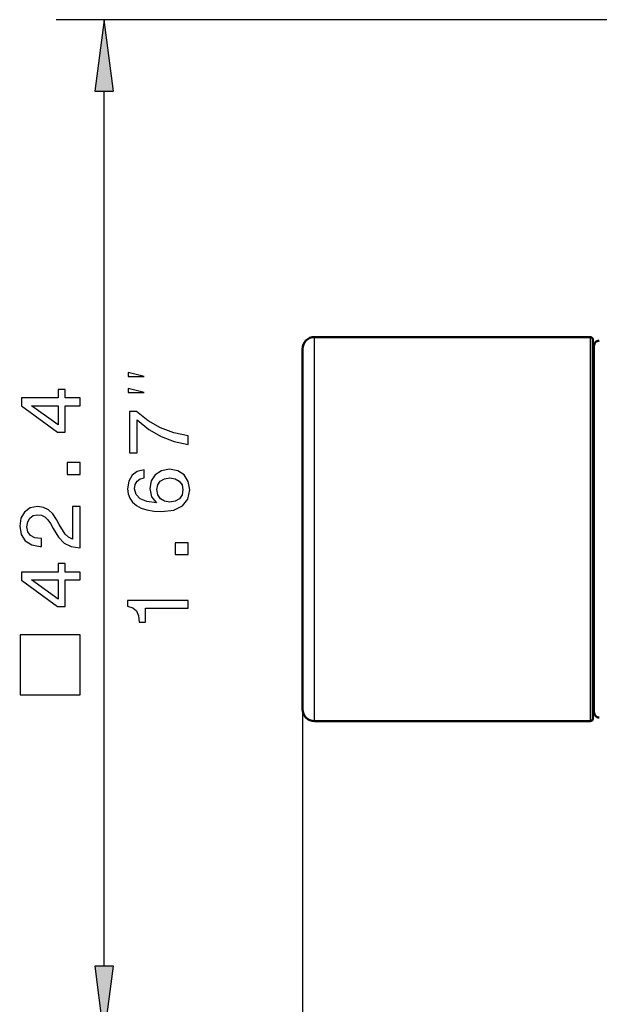
# Model space of a CAD drawing. Extents: x 0 to 420, y 0 to 297.
# Drawn here: x 78 to 102, y 90 to 131 of the extents above; entities that cross this region are included whole.
import ezdxf

# ---------------------------------------------------------------- set-up
doc = ezdxf.new("R2010")
doc.units = 0

msp = doc.modelspace()

# ---------------------------------------------------------------- linework, layer by layer
at = {"color": 7, "lineweight": 25}
for p, q in [((128.844101, 130.595627), (79.388641, 130.595627)), ((81.388641, 91.169708), (81.388641, 127.621292)), ((89.658691, 101.878044), (89.658691, 68.989357))]:
    msp.add_line(p, q, dxfattribs=at)
at = {"color": 7, "lineweight": 25, "ltscale": 0.075}
for p, q in [((81.388641, 130.595627), (80.99707, 127.621292)), ((81.780228, 127.621292), (81.388641, 130.595627)), ((80.99707, 91.169708), (81.388641, 88.195374)), ((81.388641, 88.195374), (81.780228, 91.169708))]:
    msp.add_line(p, q, dxfattribs=at)
at = {"color": 7, "lineweight": 25, "ltscale": 0.019579}
for p, q in [((80.99707, 127.621292), (81.780228, 127.621292)), ((81.780228, 91.169708), (80.99707, 91.169708))]:
    msp.add_line(p, q, dxfattribs=at)
at = {"color": 7, "lineweight": 50, "ltscale": 0.2875}
for p, q in [((101.658691, 117.378044), (90.158691, 117.378044)), ((101.658691, 101.378044), (90.158691, 101.378044))]:
    msp.add_line(p, q, dxfattribs=at)
at = {"color": 7, "lineweight": 25, "ltscale": 0.4}
for p, q in [((90.158691, 101.378044), (90.158691, 117.378044)), ((101.658691, 117.378044), (101.658691, 101.378044))]:
    msp.add_line(p, q, dxfattribs=at)
at = {"color": 7, "lineweight": 50, "ltscale": 0.395}
msp.add_line((101.75869, 117.278046), (101.75869, 101.478043), dxfattribs=at)
at = {"color": 7, "lineweight": 50, "ltscale": 0.190625}
for p, q in [((101.808685, 109.378044), (101.808685, 117.003044)), ((101.808685, 101.753044), (101.808685, 109.378044))]:
    msp.add_line(p, q, dxfattribs=at)
at = {"color": 7, "lineweight": 50, "ltscale": 0.375}
msp.add_line((89.658691, 101.878044), (89.658691, 116.878044), dxfattribs=at)
at = {"color": 7, "lineweight": 50, "ltscale": 0.00125}
for p, q in [((101.808685, 116.778046), (101.75869, 116.778046)), ((101.808685, 101.978043), (101.75869, 101.978043))]:
    msp.add_line(p, q, dxfattribs=at)
at = {"color": 7, "lineweight": 25}
for points in [[(83.055313, 115.732674), (82.388641, 115.899345), (82.388641, 115.732674)], [(80.388641, 114.513176), (80.388641, 114.837379), (79.769043, 114.837379), (79.769043, 115.194008), (79.480865, 115.194008), (79.480865, 114.837379), (77.94268, 114.837379), (77.94268, 114.509575), (79.452042, 113.414474), (79.769043, 113.414474), (79.769043, 114.513176)], [(83.055313, 115.06601), (82.388641, 115.232674), (82.388641, 115.06601)], [(79.480865, 113.717064), (78.36055, 114.513176), (79.480865, 114.513176)], [(84.888641, 112.897659), (84.888641, 113.261497), (84.294266, 113.380371), (83.73951, 113.589302), (83.22438, 113.884689), (82.741669, 114.270142), (82.44268, 114.270142), (82.44268, 112.555443), (82.770493, 112.555443), (82.770493, 113.924316), (83.256805, 113.528069), (83.764725, 113.229073), (84.305069, 113.020142)], [(80.388641, 111.647903), (80.388641, 112.14502), (79.851898, 112.14502), (79.851898, 111.647903)], [(83.062271, 111.844345), (82.770493, 111.775902), (82.554352, 111.617401), (82.417465, 111.372444), (82.370636, 111.055443), (82.395851, 110.842903), (82.464294, 110.659187), (82.575966, 110.497086), (82.734467, 110.360199), (82.932594, 110.252129), (83.17395, 110.172874), (83.458527, 110.122444), (83.779137, 110.10804), (84.290665, 110.165672), (84.661697, 110.342186), (84.88504, 110.62677), (84.960693, 111.015816), (84.895851, 111.365242), (84.72654, 111.631813), (84.459976, 111.804726), (84.121353, 111.865959), (83.779137, 111.804726), (83.516167, 111.639015), (83.350464, 111.383255), (83.292824, 111.066246), (83.364868, 110.72403), (83.570206, 110.468269), (83.17395, 110.522301), (82.889366, 110.637573), (82.720062, 110.814087), (82.662422, 111.059044), (82.691238, 111.239159), (82.766891, 111.376045), (82.892967, 111.466103), (83.062271, 111.512932)], [(84.124954, 111.516541), (84.351898, 111.476913), (84.524811, 111.376045), (84.640091, 111.213943), (84.676109, 111.012215), (84.640091, 110.799683), (84.528412, 110.637573), (84.355499, 110.533112), (84.128555, 110.500687), (83.905212, 110.536713), (83.735909, 110.637573), (83.627838, 110.803284), (83.588211, 111.026627), (83.627838, 111.221146), (83.7323, 111.376045), (83.901611, 111.476913)], [(80.388641, 108.598907), (80.388641, 110.317207), (80.078842, 110.317207), (80.078842, 108.959137), (79.909538, 109.03479), (79.769043, 109.164474), (79.51329, 109.564331), (79.405212, 109.776863), (79.25032, 110.014618), (79.070206, 110.183922), (78.857666, 110.281189), (78.61631, 110.317207), (78.313721, 110.255974), (78.075966, 110.086662), (77.924667, 109.827293), (77.870636, 109.492279), (77.93187, 109.146461), (78.101181, 108.883492), (78.371353, 108.714188), (78.727982, 108.656548), (78.778412, 108.656548), (78.778412, 108.98436), (78.749596, 108.98436), (78.504639, 109.016777), (78.324524, 109.114037), (78.209251, 109.268936), (78.169624, 109.474274), (78.205643, 109.683205), (78.2957, 109.838104), (78.436195, 109.938965), (78.612709, 109.974991), (78.778412, 109.949776), (78.9189, 109.881332), (79.041382, 109.76606), (79.149452, 109.607559), (79.264725, 109.39502), (79.488068, 109.041992), (79.725822, 108.793434), (80.014008, 108.645737), (80.377838, 108.598907)], [(84.888641, 108.312645), (84.888641, 108.809769), (84.351898, 108.809769), (84.351898, 108.312645)], [(80.388641, 107.257408), (80.388641, 107.581619), (79.769043, 107.581619), (79.769043, 107.938248), (79.480865, 107.938248), (79.480865, 107.581619), (77.94268, 107.581619), (77.94268, 107.253807), (79.452042, 106.158707), (79.769043, 106.158707), (79.769043, 107.257408)], [(79.480865, 106.461304), (78.36055, 107.257408), (79.480865, 107.257408)], [(84.888641, 106.077774), (84.888641, 106.405586), (82.370636, 106.405586), (82.370636, 106.160629), (82.590378, 106.095787), (82.738068, 105.966103), (82.824524, 105.767975), (82.853348, 105.494202), (83.109108, 105.494202), (83.109108, 106.077774)], [(80.388641, 102.474991), (80.388641, 104.974991), (77.888641, 104.974991), (77.888641, 102.474991)]]:
    msp.add_lwpolyline(points, close=True, dxfattribs=at)
at = {"color": 7, "lineweight": 50}
for centre, radius, start, end in [((90.158691, 116.878044), 0.5, 90.000003, 180.000005), ((101.658691, 117.278046), 0.1, 0.00001, 89.999992), ((102.033691, 117.003044), 0.225, 90.000003, 180.000005), ((90.158691, 101.878044), 0.5, 180.000005, 270.000001), ((102.033691, 101.753044), 0.225, 179.999995, 269.999997), ((101.658691, 101.478043), 0.1, 270.000001, 0.00001)]:
    msp.add_arc(centre, radius, start, end, dxfattribs=at)
at = {"color": 7, "lineweight": 25}
for points in [[(81.780228, 127.621292), (81.388641, 130.595627), (81.780228, 127.621292), (80.99707, 127.621292)], [(80.99707, 91.169708), (81.388641, 88.195374), (80.99707, 91.169708), (81.780228, 91.169708)]]:
    msp.add_solid(points, dxfattribs=at)

doc.saveas('drawing.dxf')
